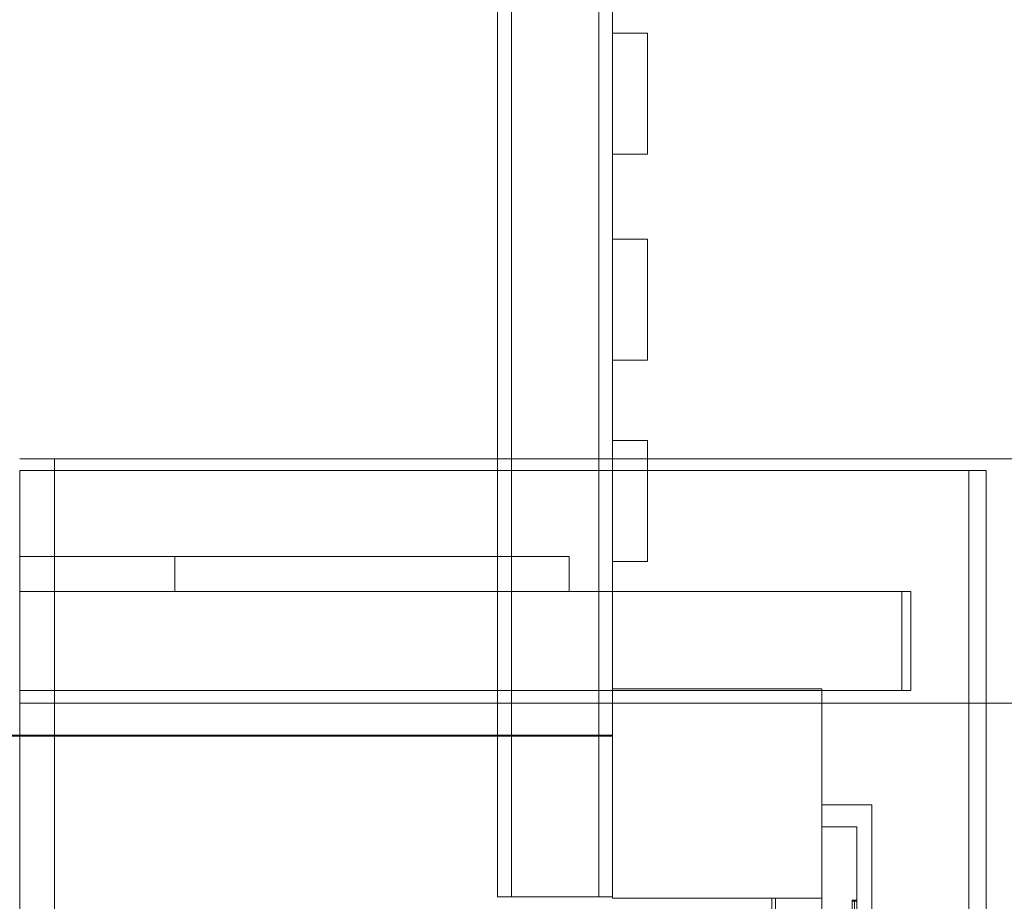
# Model space of a CAD drawing. Units: millimetres. Extents: x -10974 to 0, y 0 to 8376.
# Drawn here: x -5784 to -5361, y 5585 to 5964 of the extents above; entities that cross this region are included whole.
import ezdxf

# ---------------------------------------------------------------- set-up
doc = ezdxf.new("R2010")
doc.units = ezdxf.units.MM

# ---------------------------------------------------------------- blocks, each defined once
blk = doc.blocks.new('A$C478c5c0b')
at = {"color": 0, "linetype": 'Continuous', "lineweight": 0}
for p, q in [((-5578.89, 5775.16), (-5578.89, 6249.45)), ((-5572.89, 5649.98), (-5572.89, 6249.45)), ((-5535.39, 5775.16), (-5535.39, 6249.45)), ((-5529.39, 5958.07), (-5529.39, 5992.87)), ((-5514.39, 5958.07), (-5529.39, 5958.07)), ((-5529.39, 5906.07), (-5529.39, 5958.07)), ((-5514.39, 5958.07), (-5514.39, 5906.07)), ((-5529.39, 5869.57), (-5529.39, 5906.07)), ((-5514.39, 5906.07), (-5529.39, 5906.07)), ((-5514.39, 5869.57), (-5529.39, 5869.57)), ((-5529.39, 5817.57), (-5529.39, 5869.57)), ((-5514.39, 5869.57), (-5514.39, 5817.57)), ((-5529.39, 5782.97), (-5529.39, 5817.57)), ((-5514.39, 5817.57), (-5529.39, 5817.57)), ((-5514.39, 5782.97), (-5529.39, 5782.97)), ((-5529.39, 5775.16), (-5529.39, 5782.97)), ((-5514.39, 5782.97), (-5514.39, 5775.16)), ((-5769.39, 5775.16), (-5784.39, 5775.16)), ((-5769.39, 5670.16), (-5769.39, 5775.16)), ((-5769.39, 5775.16), (-5355.13, 5775.16)), ((-5769.39, 5775.16), (-5769.39, 5670.16)), ((-5578.89, 5649.98), (-5578.89, 5775.16)), ((-5535.39, 5649.98), (-5535.39, 5775.16)), ((-5529.39, 5730.97), (-5529.39, 5775.16)), ((-5514.39, 5775.16), (-5514.39, 5730.97)), ((-5784.39, 5770.16), (-5784.39, 4890.16)), ((-5784.39, 5770.16), (-5769.39, 5770.16)), ((-5769.39, 5670.16), (-5769.39, 5770.16)), ((-5769.39, 5770.16), (-5769.39, 5770.16)), ((-5368.69, 5770.16), (-5769.39, 5770.16)), ((-5376.19, 5770.16), (-5376.19, 4890.16)), ((-5368.69, 5770.16), (-5368.69, 5670.16)), ((-5784.39, 5733.16), (-5548.07, 5733.16)), ((-5717.65, 5733.16), (-5717.65, 5718.16)), ((-5548.07, 5733.16), (-5548.07, 5718.16)), ((-5529.39, 5676.32), (-5529.39, 5730.97)), ((-5514.39, 5730.97), (-5529.39, 5730.97)), ((-5405.03, 5718.16), (-5784.39, 5718.16)), ((-5401.09, 5718.16), (-5405.03, 5718.16)), ((-5405.03, 5718.16), (-5405.03, 5675.58)), ((-5401.09, 5718.16), (-5401.09, 5675.58)), ((-5405.03, 5675.58), (-5784.39, 5675.58)), ((-5439.39, 5676.32), (-5529.39, 5676.32)), ((-5529.39, 5676.32), (-5529.39, 5586.32)), ((-5439.39, 5586.32), (-5439.39, 5676.32)), ((-5401.09, 5675.58), (-5405.03, 5675.58)), ((-5784.39, 5670.16), (-5769.39, 5670.16)), ((-5769.39, 5670.16), (-5355.13, 5670.16)), ((-5769.39, 4990.16), (-5769.39, 5670.16)), ((-5769.39, 5670.16), (-5769.39, 4990.16)), ((-5368.69, 5670.16), (-5368.69, 4990.16)), ((-5529.39, 5656.32), (-6039.39, 5656.32)), ((-6039.39, 5655.92), (-5529.39, 5655.92)), ((-5578.89, 5649.98), (-5578.89, 5586.85)), ((-5572.89, 5649.98), (-5572.89, 5586.85)), ((-5535.39, 5649.98), (-5535.39, 5586.85)), ((-5417.95, 5626.35), (-5439.45, 5626.32)), ((-5439.45, 5626.32), (-5439.45, 5586.32)), ((-5417.62, 5036.32), (-5417.95, 5626.35)), ((-5439.39, 5616.87), (-5424.39, 5616.87)), ((-5424.39, 5616.87), (-5424.39, 5613.87)), ((-5424.39, 5551.2), (-5424.39, 5613.87)), ((-5578.89, 5586.85), (-5535.39, 5586.85)), ((-5535.39, 5586.85), (-5529.39, 5586.85)), ((-5529.39, 5586.32), (-5439.39, 5586.32)), ((-5460.95, 5586.32), (-5460.95, 5076.32)), ((-5459.39, 5586.32), (-5459.39, 5076.32)), ((-5439.39, 5586.32), (-5439.39, 5551.2)), ((-5426.39, 5585.35), (-5426.39, 5584.92)), ((-5425.39, 5585.35), (-5426.39, 5585.35)), ((-5426.39, 5585.35), (-5426.39, 5584.92)), ((-5424.39, 5585.35), (-5426.39, 5585.35)), ((-5425.39, 5584.92), (-5425.39, 5585.35)), ((-5425.39, 5584.93), (-5426.39, 5584.93)), ((-5424.39, 5584.93), (-5426.39, 5584.93)), ((-5426.39, 5535.67), (-5426.39, 5584.92)), ((-5426.39, 5535.67), (-5426.39, 5584.92)), ((-5425.39, 5584.92), (-5425.39, 5535.67))]:
    blk.add_line(p, q, dxfattribs=at)

msp = doc.modelspace()

# ---------------------------------------------------------------- block references
msp.add_blockref('A$C478c5c0b', (0, 0))

doc.saveas('drawing.dxf')
